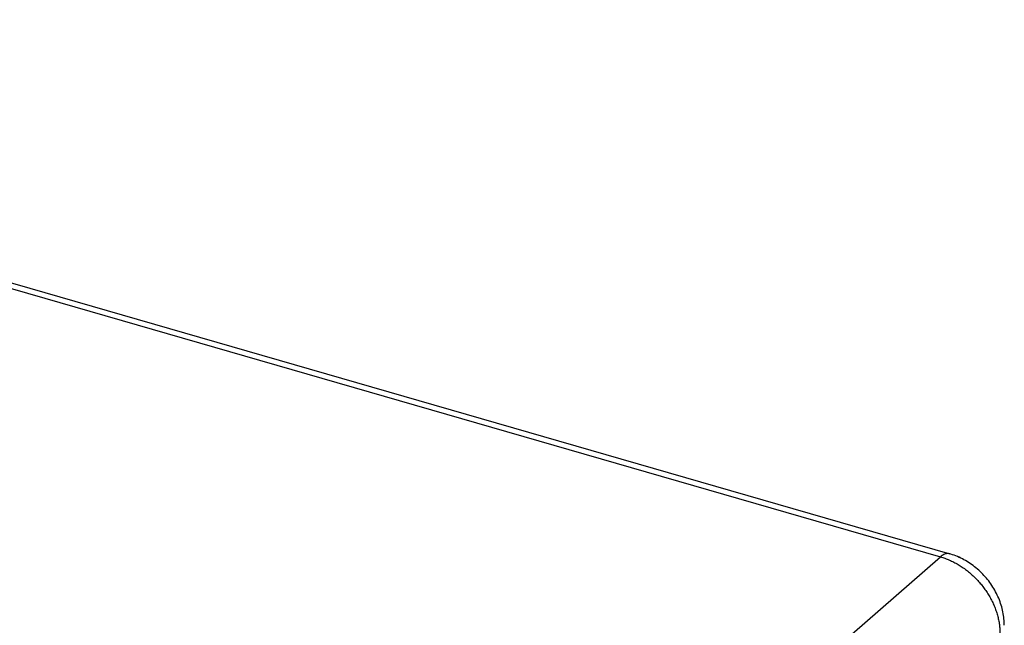
# Model space of a CAD drawing. Units: millimetres. Extents: x -35.3 to 49.9, y -25.7 to 45.1.
# Drawn here: x 21.2 to 49.9, y 27.5 to 45.1 of the extents above; entities that cross this region are included whole.
import ezdxf

# ---------------------------------------------------------------- set-up
doc = ezdxf.new("R2010")
doc.units = ezdxf.units.MM
doc.header["$LTSCALE"] = 16.335
doc.layers.add('ASSI', color=7, linetype='CONTINUOUS')
doc.layers.add('RACCORDO', color=7, linetype='CONTINUOUS')

msp = doc.modelspace()

# ---------------------------------------------------------------- linework, layer by layer
at = {"layer": 'ASSI', "color": 253, "linetype": 'CONTINUOUS'}
for p in [(-5.742, 44.975), (32.256, 15.727)]:
    msp.add_line(p, (48.019, 29.455), dxfattribs=at)
at = {"layer": 'ASSI', "color": 7, "linetype": 'CONTINUOUS'}
for p, q in [((-5.473, 45.062), (48.288, 29.542)), ((48.324, 29.532), (48.288, 29.542)), ((49.876, 27.466), (49.876, 27.503))]:
    msp.add_line(p, q, dxfattribs=at)
msp.add_lwpolyline([(49.876, 27.503), (49.874, 27.552), (49.872, 27.602), (49.867, 27.652), (49.862, 27.703), (49.855, 27.753), (49.847, 27.803), (49.837, 27.853), (49.826, 27.903), (49.814, 27.953), (49.801, 28.003), (49.786, 28.053), (49.77, 28.103), (49.753, 28.152), (49.734, 28.201), (49.714, 28.25), (49.693, 28.298), (49.671, 28.346), (49.648, 28.393), (49.624, 28.44), (49.598, 28.487), (49.571, 28.533), (49.544, 28.578), (49.515, 28.622), (49.485, 28.667), (49.454, 28.71), (49.422, 28.753), (49.389, 28.794), (49.355, 28.836), (49.321, 28.876), (49.285, 28.916), (49.248, 28.954), (49.211, 28.992), (49.173, 29.029), (49.134, 29.065), (49.094, 29.101), (49.053, 29.135), (49.012, 29.168), (48.969, 29.2), (48.927, 29.231), (48.883, 29.262), (48.839, 29.291), (48.795, 29.318), (48.749, 29.345), (48.704, 29.371), (48.657, 29.395), (48.611, 29.419), (48.564, 29.441), (48.516, 29.461), (48.469, 29.481), (48.421, 29.499), (48.372, 29.516), (48.324, 29.532)], dxfattribs=at)
at = {"layer": 'ASSI', "color": 253, "linetype": 'CONTINUOUS'}
for points, knots in [([(48.288, 29.542), (48.276, 29.546), (48.249, 29.551), (48.207, 29.55), (48.161, 29.539), (48.114, 29.52), (48.066, 29.492), (48.035, 29.468), (48.019, 29.455)], [0, 0, 0, 0, 0.125918, 0.274422, 0.432911, 0.605183, 0.793751, 1, 1, 1, 1]), ([(48.019, 29.455), (48.063, 29.443), (48.151, 29.415), (48.28, 29.363), (48.408, 29.303), (48.533, 29.234), (48.656, 29.156), (48.775, 29.07), (48.889, 28.977), (48.999, 28.876), (49.104, 28.77), (49.202, 28.657), (49.293, 28.539), (49.378, 28.416), (49.455, 28.29), (49.523, 28.16), (49.584, 28.028), (49.635, 27.894), (49.678, 27.759), (49.711, 27.624), (49.734, 27.489), (49.748, 27.356), (49.751, 27.267), (49.751, 27.223)], [0, 0, 0, 0, 0.045333, 0.091484, 0.138395, 0.185991, 0.234188, 0.282892, 0.331999, 0.381398, 0.430977, 0.480618, 0.530203, 0.579615, 0.62874, 0.677468, 0.725696, 0.773328, 0.820278, 0.866472, 0.911851, 0.956369, 1, 1, 1, 1])]:
    msp.add_open_spline(points, degree=3, knots=knots, dxfattribs=at)
at = {"layer": 'RACCORDO', "color": 253, "linetype": 'CONTINUOUS'}
for p in [(-5.742, 44.975), (32.256, 15.727)]:
    msp.add_line(p, (48.019, 29.455), dxfattribs=at)
at = {"layer": 'RACCORDO', "color": 7, "linetype": 'CONTINUOUS'}
msp.add_line((-5.473, 45.062), (48.288, 29.542), dxfattribs=at)
msp.add_lwpolyline([(49.876, 27.466), (49.876, 27.503), (49.874, 27.553), (49.871, 27.603), (49.867, 27.653), (49.862, 27.703), (49.855, 27.753), (49.846, 27.803), (49.837, 27.853), (49.826, 27.904), (49.814, 27.954), (49.8, 28.004), (49.786, 28.053), (49.77, 28.103), (49.753, 28.152), (49.734, 28.201), (49.714, 28.25), (49.693, 28.298), (49.671, 28.346), (49.648, 28.393), (49.624, 28.44), (49.598, 28.487), (49.571, 28.533), (49.544, 28.578), (49.515, 28.622), (49.485, 28.667), (49.454, 28.71), (49.422, 28.753), (49.389, 28.794), (49.355, 28.836), (49.321, 28.876), (49.285, 28.916), (49.248, 28.954), (49.211, 28.992), (49.173, 29.029), (49.134, 29.065), (49.094, 29.101), (49.053, 29.135), (49.012, 29.168), (48.97, 29.2), (48.927, 29.231), (48.883, 29.261), (48.839, 29.29), (48.795, 29.318), (48.75, 29.345), (48.704, 29.371), (48.658, 29.395), (48.611, 29.418), (48.564, 29.44), (48.517, 29.461), (48.469, 29.481), (48.421, 29.499), (48.373, 29.516), (48.324, 29.532), (48.288, 29.542)], dxfattribs=at)
at = {"layer": 'RACCORDO', "color": 253, "linetype": 'CONTINUOUS'}
for points, knots in [([(48.288, 29.542), (48.276, 29.546), (48.249, 29.551), (48.207, 29.55), (48.161, 29.539), (48.114, 29.52), (48.066, 29.492), (48.035, 29.468), (48.019, 29.455)], [0, 0, 0, 0, 0.125918, 0.274422, 0.432911, 0.605183, 0.793751, 1, 1, 1, 1]), ([(48.019, 29.455), (48.063, 29.443), (48.151, 29.415), (48.28, 29.363), (48.408, 29.303), (48.533, 29.234), (48.656, 29.156), (48.775, 29.07), (48.889, 28.977), (48.999, 28.876), (49.104, 28.77), (49.202, 28.657), (49.293, 28.539), (49.378, 28.416), (49.455, 28.29), (49.523, 28.16), (49.584, 28.028), (49.635, 27.894), (49.678, 27.759), (49.711, 27.624), (49.734, 27.489), (49.748, 27.356), (49.751, 27.267), (49.751, 27.223)], [0, 0, 0, 0, 0.045333, 0.091484, 0.138395, 0.185991, 0.234188, 0.282892, 0.331999, 0.381398, 0.430977, 0.480618, 0.530203, 0.579615, 0.62874, 0.677468, 0.725696, 0.773328, 0.820278, 0.866472, 0.911851, 0.956369, 1, 1, 1, 1])]:
    msp.add_open_spline(points, degree=3, knots=knots, dxfattribs=at)

doc.saveas('drawing.dxf')
